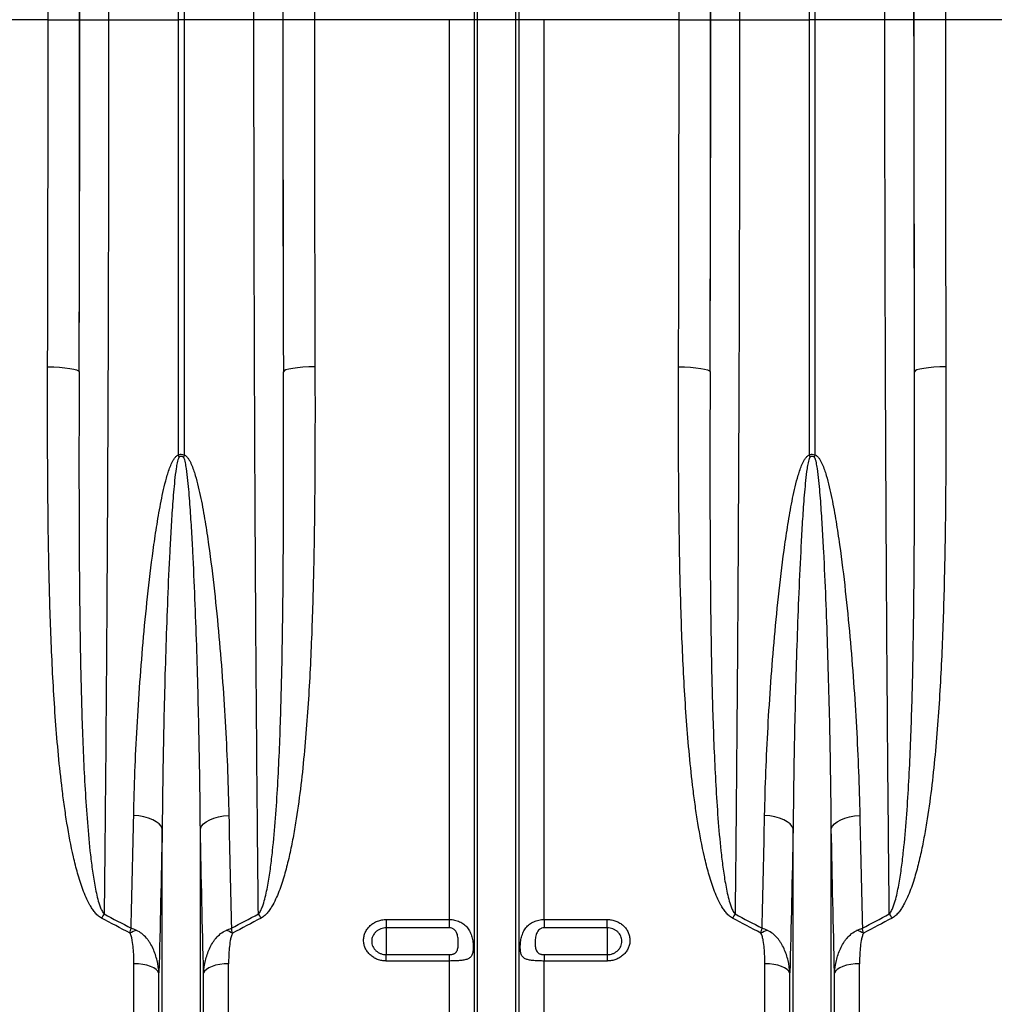
# Model space of a CAD drawing. Units: millimetres. Extents: x -8984 to 8744, y 115 to 6626.
# Drawn here: x -5058 to -4749, y 3521 to 3834 of the extents above; entities that cross this region are included whole.
import ezdxf

# ---------------------------------------------------------------- set-up
doc = ezdxf.new("R2010")
doc.units = ezdxf.units.MM
doc.layers.add('ACO_DRAINAGE', color=7, linetype='CONTINUOUS')

# ---------------------------------------------------------------- blocks, each defined once
blk = doc.blocks.new('ACO_-_32834_-_FRONT')
at = {"layer": 'ACO_DRAINAGE', "linetype": 'Continuous'}
for p, q in [((299.13, 492), (299.13, 727.56)), ((300.87, 727.56), (300.87, 492)), ((499.13, 492), (499.13, 727.56)), ((500.87, 727.56), (500.87, 492)), ((393.95, 492), (393.95, 646.7)), ((406.05, 492), (406.05, 646.7)), ((392.92, 492), (392.92, 572.52)), ((407.08, 492), (407.08, 572.52)), ((257.79, 492), (215.01, 492)), ((257.79, 492), (267.78, 492)), ((267.84, 492), (276.97, 492)), ((276.97, 492), (299.13, 492)), ((299.13, 354.01), (299.13, 492)), ((300.87, 492), (299.13, 492)), ((323.03, 492), (300.87, 492)), ((300.87, 492), (300.87, 354.01)), ((332.16, 492), (323.03, 492)), ((342.21, 492), (332.22, 492)), ((384.99, 492), (342.21, 492)), ((392.92, 492), (384.99, 492)), ((384.99, 206.76), (384.99, 492)), ((393.95, 492), (392.92, 492)), ((392.92, 64.23), (392.92, 492)), ((406.05, 492), (393.95, 492)), ((393.95, 59.58), (393.95, 492)), ((406.05, 59.58), (406.05, 492)), ((407.08, 492), (406.05, 492)), ((407.08, 64.23), (407.08, 492)), ((415.01, 492), (407.08, 492)), ((415.01, 206.76), (415.01, 492)), ((457.79, 492), (415.01, 492)), ((457.79, 492), (467.78, 492)), ((467.84, 492), (476.97, 492)), ((476.97, 492), (499.13, 492)), ((499.13, 354.01), (499.13, 492)), ((500.87, 492), (499.13, 492)), ((523.03, 492), (500.87, 492)), ((500.87, 492), (500.87, 354.01)), ((532.16, 492), (523.03, 492)), ((542.21, 492), (532.22, 492)), ((584.99, 492), (542.21, 492)), ((257.63, 381.95), (259.56, 381.91)), ((259.56, 381.91), (261.42, 381.82)), ((261.42, 381.82), (263.13, 381.67)), ((263.13, 381.67), (264.64, 381.48)), ((264.64, 381.48), (265.89, 381.24)), ((265.89, 381.24), (266.82, 380.98)), ((266.82, 380.98), (267.41, 380.69)), ((333.18, 380.98), (332.59, 380.69)), ((334.11, 381.24), (333.18, 380.98)), ((335.36, 381.48), (334.11, 381.24)), ((336.87, 381.67), (335.36, 381.48)), ((338.58, 381.82), (336.87, 381.67)), ((340.44, 381.91), (338.58, 381.82)), ((342.37, 381.95), (340.44, 381.91)), ((457.63, 381.95), (459.56, 381.91)), ((459.56, 381.91), (461.42, 381.82)), ((461.42, 381.82), (463.13, 381.67)), ((463.13, 381.67), (464.64, 381.48)), ((464.64, 381.48), (465.89, 381.24)), ((465.89, 381.24), (466.82, 380.98)), ((466.82, 380.98), (467.41, 380.69)), ((533.18, 380.98), (532.59, 380.69)), ((534.11, 381.24), (533.18, 380.98)), ((535.36, 381.48), (534.11, 381.24)), ((536.87, 381.67), (535.36, 381.48)), ((538.58, 381.82), (536.87, 381.67)), ((540.44, 381.91), (538.58, 381.82)), ((542.37, 381.95), (540.44, 381.91)), ((267.41, 380.69), (267.63, 380.39)), ((332.59, 380.69), (332.37, 380.39)), ((467.41, 380.69), (467.63, 380.39)), ((532.59, 380.69), (532.37, 380.39)), ((286.58, 239.61), (284.91, 239.77)), ((288.17, 239.32), (286.58, 239.61)), ((289.64, 238.9), (288.17, 239.32)), ((290.95, 238.38), (289.64, 238.9)), ((292.07, 237.75), (290.95, 238.38)), ((292.96, 237.06), (292.07, 237.75)), ((307.04, 237.06), (307.93, 237.75)), ((307.93, 237.75), (309.05, 238.38)), ((309.05, 238.38), (310.36, 238.9)), ((310.36, 238.9), (311.83, 239.32)), ((311.83, 239.32), (313.42, 239.61)), ((313.42, 239.61), (315.09, 239.77)), ((486.58, 239.61), (484.91, 239.77)), ((488.17, 239.32), (486.58, 239.61)), ((489.64, 238.9), (488.17, 239.32)), ((490.95, 238.38), (489.64, 238.9)), ((492.07, 237.75), (490.95, 238.38)), ((492.96, 237.06), (492.07, 237.75)), ((507.04, 237.06), (507.93, 237.75)), ((507.93, 237.75), (509.05, 238.38)), ((509.05, 238.38), (510.36, 238.9)), ((510.36, 238.9), (511.83, 239.32)), ((511.83, 239.32), (513.42, 239.61)), ((513.42, 239.61), (515.09, 239.77)), ((293.59, 236.3), (292.96, 237.06)), ((293.95, 235.51), (293.59, 236.3)), ((293.95, 59.58), (293.95, 235.51)), ((306.05, 235.51), (306.41, 236.3)), ((306.05, 59.58), (306.05, 235.51)), ((306.41, 236.3), (307.04, 237.06)), ((493.59, 236.3), (492.96, 237.06)), ((493.95, 235.51), (493.59, 236.3)), ((493.95, 59.58), (493.95, 235.51)), ((506.05, 235.51), (506.41, 236.3)), ((506.05, 59.58), (506.05, 235.51)), ((506.41, 236.3), (507.04, 237.06)), ((365, 206.76), (384.99, 206.76)), ((365, 206.76), (365, 204.14)), ((384.99, 204.14), (384.99, 206.76)), ((415.01, 206.76), (435, 206.76)), ((415.01, 206.76), (415.01, 204.14)), ((435, 204.14), (435, 206.76)), ((384.99, 204.14), (365, 204.14)), ((365, 204.14), (365, 195.62)), ((435, 204.14), (415.01, 204.14)), ((435, 204.14), (435, 195.62)), ((365, 193.61), (365, 195.62)), ((365, 195.62), (384.99, 195.62)), ((384.99, 193.61), (365, 193.61)), ((384.99, 193.61), (384.99, 195.62)), ((384.99, 68.4), (384.99, 193.61)), ((415.01, 195.62), (415.01, 193.61)), ((415.01, 195.62), (435, 195.62)), ((415.01, 68.4), (415.01, 193.61)), ((435, 193.61), (415.01, 193.61)), ((435, 195.62), (435, 193.61)), ((284.99, 68.4), (284.99, 192.75)), ((286.42, 192.7), (284.99, 192.75)), ((287.81, 192.53), (286.42, 192.7)), ((289.1, 192.27), (287.81, 192.53)), ((290.26, 191.91), (289.1, 192.27)), ((291.26, 191.47), (290.26, 191.91)), ((292.04, 190.96), (291.26, 191.47)), ((292.61, 190.4), (292.04, 190.96)), ((292.92, 189.81), (292.61, 190.4)), ((307.39, 190.4), (307.08, 189.81)), ((307.96, 190.96), (307.39, 190.4)), ((308.74, 191.47), (307.96, 190.96)), ((309.74, 191.91), (308.74, 191.47)), ((310.9, 192.27), (309.74, 191.91)), ((312.19, 192.53), (310.9, 192.27)), ((313.58, 192.7), (312.19, 192.53)), ((315.01, 192.75), (313.58, 192.7)), ((315.01, 68.4), (315.01, 192.75)), ((484.99, 68.4), (484.99, 192.75)), ((486.42, 192.7), (484.99, 192.75)), ((487.81, 192.53), (486.42, 192.7)), ((489.1, 192.27), (487.81, 192.53)), ((490.26, 191.91), (489.1, 192.27)), ((491.26, 191.47), (490.26, 191.91)), ((492.04, 190.96), (491.26, 191.47)), ((492.61, 190.4), (492.04, 190.96)), ((492.92, 189.81), (492.61, 190.4)), ((507.39, 190.4), (507.08, 189.81)), ((507.96, 190.96), (507.39, 190.4)), ((508.74, 191.47), (507.96, 190.96)), ((509.74, 191.91), (508.74, 191.47)), ((510.9, 192.27), (509.74, 191.91)), ((512.19, 192.53), (510.9, 192.27)), ((513.58, 192.7), (512.19, 192.53)), ((515.01, 192.75), (513.58, 192.7)), ((515.01, 68.4), (515.01, 192.75)), ((292.92, 64.23), (292.92, 189.81)), ((307.08, 64.23), (307.08, 189.81)), ((492.92, 64.23), (492.92, 189.81)), ((507.08, 64.23), (507.08, 189.81))]:
    blk.add_line(p, q, dxfattribs=at)
for centre, radius, start, end in [((241.52, 335.83), 60.41, 16.8455, 17.5232), ((358.48, 335.83), 60.41, 162.4768, 163.1545), ((441.52, 335.83), 60.41, 16.8455, 17.5232), ((558.48, 335.83), 60.41, 162.4768, 163.1545), ((305.03, 187.68), 36.09, 144.7345, 147.2073), ((294.97, 187.68), 36.09, 32.7927, 35.2655), ((505.03, 187.68), 36.09, 144.7345, 147.2073), ((494.97, 187.68), 36.09, 32.7927, 35.2655), ((292.12, 185.86), 18.58, 109.8406, 116.7947), ((307.88, 185.86), 18.58, 63.2053, 70.1594), ((492.12, 185.86), 18.58, 109.8406, 116.7947), ((507.88, 185.86), 18.58, 63.2053, 70.1594)]:
    blk.add_arc(centre, radius, start, end, dxfattribs=at)
for centre, major_axis, ratio, start_param, end_param in [((263.46, 492), (0, 248), 0.017455, 4.712389, 5.830394), ((263.47, 492), (0, 250.64), 0.017455, 4.712389, 5.824235), ((336.53, 492), (0, 250.64), 0.017455, 0.45895, 1.570796), ((336.54, 492), (0, 248), 0.017455, 0.452791, 1.570796), ((463.46, 492), (0, 248), 0.017455, 4.712389, 5.830394), ((463.47, 492), (0, 250.64), 0.017455, 4.712389, 5.824235), ((536.53, 492), (0, 250.64), 0.017455, 0.45895, 1.570796), ((536.54, 492), (0, 248), 0.017455, 0.452791, 1.570796), ((253.46, 492), (0, 238), 0.018188, 4.712389, 5.830394), ((346.54, 492), (0, 238), 0.018188, 0.452791, 1.570796), ((453.46, 492), (0, 238), 0.018188, 4.712389, 5.830394), ((546.54, 492), (0, 238), 0.018188, 0.452791, 1.570796), ((245.29, 492), (0, 706), 0.017702, 4.555866, 4.712389), ((258.77, 492), (0, 519.77), 0.017455, 4.495968, 4.712389), ((255.29, 492), (0, 716), 0.017455, 4.555866, 4.712389), ((341.23, 492), (0, 519.77), 0.017455, 1.570796, 1.787217), ((344.71, 492), (0, 716), 0.017455, 1.570796, 1.727319), ((354.71, 492), (0, 706), 0.017702, 1.570796, 1.727319), ((445.29, 492), (0, 706), 0.017702, 4.555866, 4.712389), ((458.77, 492), (0, 519.77), 0.017455, 4.495968, 4.712389), ((455.29, 492), (0, 716), 0.017455, 4.555866, 4.712389), ((541.23, 492), (0, 519.77), 0.017455, 1.570796, 1.787217), ((544.71, 492), (0, 716), 0.017455, 1.570796, 1.727319), ((554.71, 492), (0, 706), 0.017702, 1.570796, 1.727319)]:
    blk.add_ellipse(centre, major_axis=major_axis, ratio=ratio, start_param=start_param, end_param=end_param, dxfattribs=at)
for points, knots in [([(274.53, 725.63), (274.62, 722.93), (274.71, 720.05), (274.85, 715.45), (274.89, 713.87), (274.98, 710.63), (275.02, 708.97), (275.23, 700.47), (275.39, 693.03), (275.61, 680.9), (275.68, 676.69), (275.79, 670.15), (275.82, 667.92), (275.87, 664.52), (275.89, 663.38), (275.92, 661.08), (275.94, 659.93), (276.09, 649.45), (276.2, 639.69), (276.42, 619.27), (276.51, 608.62), (276.61, 596.12), (276.62, 594.72), (276.64, 591.93), (276.65, 590.52), (276.67, 586.31), (276.69, 583.49), (276.74, 574.98), (276.77, 569.26), (276.86, 551.96), (276.9, 540.22), (276.93, 525.3), (276.94, 522.3), (276.95, 516.28), (276.96, 513.26), (276.97, 504.16), (276.97, 498.08), (276.97, 492)], [0, 0, 0, 0, 0.0625, 0.0625, 0.09375, 0.09375, 0.125, 0.125, 0.25, 0.25, 0.3125, 0.3125, 0.34375, 0.34375, 0.359375, 0.359375, 0.375, 0.375, 0.5, 0.5, 0.625, 0.625, 0.640625, 0.640625, 0.65625, 0.65625, 0.6875, 0.6875, 0.75, 0.75, 0.875, 0.875, 0.90625, 0.90625, 0.9375, 0.9375, 1, 1, 1, 1]), ([(323.03, 492), (323.03, 498.08), (323.03, 504.16), (323.04, 513.25), (323.05, 516.28), (323.06, 522.31), (323.07, 525.31), (323.1, 540.25), (323.14, 552), (323.23, 569.35), (323.26, 575.09), (323.31, 583.62), (323.33, 586.45), (323.36, 590.68), (323.37, 592.08), (323.39, 594.88), (323.4, 596.27), (323.49, 608.73), (323.58, 619.36), (323.8, 639.78), (323.91, 649.55), (324.06, 660.05), (324.08, 661.21), (324.11, 663.51), (324.13, 664.65), (324.18, 668.03), (324.21, 670.25), (324.32, 676.77), (324.39, 680.96), (324.61, 693.06), (324.77, 700.49), (324.98, 708.98), (325.02, 710.64), (325.11, 713.87), (325.15, 715.45), (325.29, 720.05), (325.38, 722.93), (325.47, 725.63)], [0, 0, 0, 0, 0.0625, 0.0625, 0.09375, 0.09375, 0.125, 0.125, 0.25, 0.25, 0.3125, 0.3125, 0.34375, 0.34375, 0.359375, 0.359375, 0.375, 0.375, 0.5, 0.5, 0.625, 0.625, 0.640625, 0.640625, 0.65625, 0.65625, 0.6875, 0.6875, 0.75, 0.75, 0.875, 0.875, 0.90625, 0.90625, 0.9375, 0.9375, 1, 1, 1, 1]), ([(474.53, 725.63), (474.62, 722.93), (474.71, 720.05), (474.85, 715.45), (474.89, 713.87), (474.98, 710.63), (475.02, 708.97), (475.23, 700.47), (475.39, 693.03), (475.61, 680.9), (475.68, 676.69), (475.79, 670.15), (475.82, 667.92), (475.87, 664.52), (475.89, 663.38), (475.92, 661.08), (475.94, 659.93), (476.09, 649.45), (476.2, 639.69), (476.42, 619.27), (476.51, 608.62), (476.61, 596.12), (476.62, 594.72), (476.64, 591.93), (476.65, 590.52), (476.67, 586.31), (476.69, 583.49), (476.74, 574.98), (476.77, 569.26), (476.86, 551.96), (476.9, 540.22), (476.93, 525.3), (476.94, 522.3), (476.95, 516.28), (476.96, 513.26), (476.97, 504.16), (476.97, 498.08), (476.97, 492)], [0, 0, 0, 0, 0.0625, 0.0625, 0.09375, 0.09375, 0.125, 0.125, 0.25, 0.25, 0.3125, 0.3125, 0.34375, 0.34375, 0.359375, 0.359375, 0.375, 0.375, 0.5, 0.5, 0.625, 0.625, 0.640625, 0.640625, 0.65625, 0.65625, 0.6875, 0.6875, 0.75, 0.75, 0.875, 0.875, 0.90625, 0.90625, 0.9375, 0.9375, 1, 1, 1, 1]), ([(523.03, 492), (523.03, 498.08), (523.03, 504.16), (523.04, 513.25), (523.05, 516.28), (523.06, 522.31), (523.07, 525.31), (523.1, 540.25), (523.14, 552), (523.23, 569.35), (523.26, 575.09), (523.31, 583.62), (523.33, 586.45), (523.36, 590.68), (523.37, 592.08), (523.39, 594.88), (523.4, 596.27), (523.49, 608.73), (523.58, 619.36), (523.8, 639.78), (523.91, 649.55), (524.06, 660.05), (524.08, 661.21), (524.11, 663.51), (524.13, 664.65), (524.18, 668.03), (524.21, 670.25), (524.32, 676.77), (524.39, 680.96), (524.61, 693.06), (524.77, 700.49), (524.98, 708.98), (525.02, 710.64), (525.11, 713.87), (525.15, 715.45), (525.29, 720.05), (525.38, 722.93), (525.47, 725.63)], [0, 0, 0, 0, 0.0625, 0.0625, 0.09375, 0.09375, 0.125, 0.125, 0.25, 0.25, 0.3125, 0.3125, 0.34375, 0.34375, 0.359375, 0.359375, 0.375, 0.375, 0.5, 0.5, 0.625, 0.625, 0.640625, 0.640625, 0.65625, 0.65625, 0.6875, 0.6875, 0.75, 0.75, 0.875, 0.875, 0.90625, 0.90625, 0.9375, 0.9375, 1, 1, 1, 1]), ([(276.97, 492), (276.97, 485.74), (276.97, 479.48), (276.96, 466.96), (276.95, 460.71), (276.93, 442.01), (276.91, 429.59), (276.86, 411.04), (276.85, 404.87), (276.82, 395.63), (276.81, 392.55), (276.79, 386.41), (276.78, 383.35), (276.72, 368.1), (276.67, 356.04), (276.55, 332.23), (276.48, 320.47), (276.34, 297.24), (276.26, 285.77), (276.08, 263.13), (275.99, 251.95), (275.86, 238.17), (275.83, 235.43), (275.78, 229.97), (275.76, 227.25), (275.67, 219.15), (275.62, 213.8), (275.56, 208.51)], [0, 0, 0, 0, 0.0625, 0.0625, 0.125, 0.125, 0.25, 0.25, 0.3125, 0.3125, 0.34375, 0.34375, 0.375, 0.375, 0.5, 0.5, 0.625, 0.625, 0.75, 0.75, 0.875, 0.875, 0.90625, 0.90625, 0.9375, 0.9375, 1, 1, 1, 1]), ([(324.44, 208.51), (324.38, 213.8), (324.33, 219.15), (324.22, 229.96), (324.16, 235.42), (324.01, 251.92), (323.92, 263.12), (323.79, 280.21), (323.74, 285.96), (323.68, 294.65), (323.66, 297.56), (323.62, 303.39), (323.61, 306.31), (323.51, 320.96), (323.45, 332.77), (323.33, 356.59), (323.28, 368.59), (323.19, 392.8), (323.15, 405), (323.09, 429.59), (323.07, 441.98), (323.04, 466.96), (323.03, 479.48), (323.03, 492)], [0, 0, 0, 0, 0.0625, 0.0625, 0.125, 0.125, 0.25, 0.25, 0.3125, 0.3125, 0.34375, 0.34375, 0.375, 0.375, 0.5, 0.5, 0.625, 0.625, 0.75, 0.75, 0.875, 0.875, 1, 1, 1, 1]), ([(476.97, 492), (476.97, 485.74), (476.97, 479.48), (476.96, 466.96), (476.95, 460.71), (476.93, 442.01), (476.91, 429.59), (476.86, 411.04), (476.85, 404.87), (476.82, 395.63), (476.81, 392.55), (476.79, 386.41), (476.78, 383.35), (476.72, 368.1), (476.67, 356.04), (476.55, 332.23), (476.48, 320.47), (476.34, 297.24), (476.26, 285.77), (476.08, 263.13), (475.99, 251.95), (475.86, 238.17), (475.83, 235.43), (475.78, 229.97), (475.76, 227.25), (475.67, 219.15), (475.62, 213.8), (475.56, 208.51)], [0, 0, 0, 0, 0.0625, 0.0625, 0.125, 0.125, 0.25, 0.25, 0.3125, 0.3125, 0.34375, 0.34375, 0.375, 0.375, 0.5, 0.5, 0.625, 0.625, 0.75, 0.75, 0.875, 0.875, 0.90625, 0.90625, 0.9375, 0.9375, 1, 1, 1, 1]), ([(524.44, 208.51), (524.38, 213.8), (524.33, 219.15), (524.22, 229.96), (524.16, 235.42), (524.01, 251.92), (523.92, 263.12), (523.79, 280.21), (523.74, 285.96), (523.68, 294.65), (523.66, 297.56), (523.62, 303.39), (523.61, 306.31), (523.51, 320.96), (523.45, 332.77), (523.33, 356.59), (523.28, 368.59), (523.19, 392.8), (523.15, 405), (523.09, 429.59), (523.07, 441.98), (523.04, 466.96), (523.03, 479.48), (523.03, 492)], [0, 0, 0, 0, 0.0625, 0.0625, 0.125, 0.125, 0.25, 0.25, 0.3125, 0.3125, 0.34375, 0.34375, 0.375, 0.375, 0.5, 0.5, 0.625, 0.625, 0.75, 0.75, 0.875, 0.875, 1, 1, 1, 1]), ([(274.69, 207.22), (274.26, 207.45), (273.88, 207.74), (273.19, 208.36), (272.87, 208.71), (272.28, 209.43), (272.01, 209.8), (271.5, 210.56), (271.27, 210.95), (270.59, 212.14), (270.2, 212.95), (269.46, 214.61), (269.12, 215.46), (268.18, 217.99), (267.64, 219.71), (266.66, 223.16), (266.22, 224.9), (265.02, 230.15), (264.36, 233.69), (263.48, 239.04), (263.21, 240.84), (262.71, 244.43), (262.47, 246.23), (261.81, 251.63), (261.42, 255.25), (260.73, 262.5), (260.43, 266.13), (259.63, 277.07), (259.22, 284.4), (258.57, 299.14), (258.34, 306.55), (257.97, 321.44), (257.85, 328.93), (257.73, 340.21), (257.69, 343.98), (257.65, 351.53), (257.63, 355.32), (257.6, 366.7), (257.61, 374.31), (257.63, 381.95)], [0, 0, 0, 0, 0.007813, 0.007813, 0.015625, 0.015625, 0.023438, 0.023438, 0.03125, 0.03125, 0.046875, 0.046875, 0.0625, 0.0625, 0.09375, 0.09375, 0.125, 0.125, 0.1875, 0.1875, 0.21875, 0.21875, 0.25, 0.25, 0.3125, 0.3125, 0.375, 0.375, 0.5, 0.5, 0.625, 0.625, 0.75, 0.75, 0.8125, 0.8125, 0.875, 0.875, 1, 1, 1, 1]), ([(342.37, 381.95), (342.39, 374.31), (342.4, 366.71), (342.37, 355.33), (342.35, 351.54), (342.31, 343.98), (342.27, 340.2), (342.15, 328.91), (342.03, 321.42), (341.66, 306.53), (341.43, 299.12), (340.78, 284.39), (340.37, 277.07), (339.57, 266.16), (339.27, 262.53), (338.58, 255.3), (338.2, 251.69), (337.32, 244.51), (336.82, 240.93), (335.95, 235.59), (335.64, 233.81), (334.96, 230.26), (334.6, 228.49), (333.79, 224.96), (333.35, 223.2), (332.37, 219.72), (331.82, 217.99), (330.88, 215.46), (330.55, 214.62), (329.81, 212.97), (329.42, 212.16), (328.75, 210.97), (328.51, 210.58), (328, 209.82), (327.73, 209.44), (327.14, 208.72), (326.83, 208.37), (326.13, 207.74), (325.74, 207.45), (325.31, 207.22)], [0, 0, 0, 0, 0.125, 0.125, 0.1875, 0.1875, 0.25, 0.25, 0.375, 0.375, 0.5, 0.5, 0.625, 0.625, 0.6875, 0.6875, 0.75, 0.75, 0.8125, 0.8125, 0.84375, 0.84375, 0.875, 0.875, 0.90625, 0.90625, 0.9375, 0.9375, 0.953125, 0.953125, 0.96875, 0.96875, 0.976562, 0.976562, 0.984375, 0.984375, 0.992188, 0.992188, 1, 1, 1, 1]), ([(474.69, 207.22), (474.26, 207.45), (473.88, 207.74), (473.19, 208.36), (472.87, 208.71), (472.28, 209.43), (472.01, 209.8), (471.5, 210.56), (471.27, 210.95), (470.59, 212.14), (470.2, 212.95), (469.46, 214.61), (469.12, 215.46), (468.18, 217.99), (467.64, 219.71), (466.66, 223.16), (466.22, 224.9), (465.02, 230.15), (464.36, 233.69), (463.48, 239.04), (463.21, 240.84), (462.71, 244.43), (462.47, 246.23), (461.81, 251.63), (461.42, 255.25), (460.73, 262.5), (460.43, 266.13), (459.63, 277.07), (459.22, 284.4), (458.57, 299.14), (458.34, 306.55), (457.97, 321.44), (457.85, 328.93), (457.73, 340.21), (457.69, 343.98), (457.65, 351.53), (457.63, 355.32), (457.6, 366.7), (457.61, 374.31), (457.63, 381.95)], [0, 0, 0, 0, 0.007813, 0.007813, 0.015625, 0.015625, 0.023438, 0.023438, 0.03125, 0.03125, 0.046875, 0.046875, 0.0625, 0.0625, 0.09375, 0.09375, 0.125, 0.125, 0.1875, 0.1875, 0.21875, 0.21875, 0.25, 0.25, 0.3125, 0.3125, 0.375, 0.375, 0.5, 0.5, 0.625, 0.625, 0.75, 0.75, 0.8125, 0.8125, 0.875, 0.875, 1, 1, 1, 1]), ([(542.37, 381.95), (542.39, 374.31), (542.4, 366.71), (542.37, 355.33), (542.35, 351.54), (542.31, 343.98), (542.27, 340.2), (542.15, 328.91), (542.03, 321.42), (541.66, 306.53), (541.43, 299.12), (540.78, 284.39), (540.37, 277.07), (539.57, 266.16), (539.27, 262.53), (538.58, 255.3), (538.2, 251.69), (537.32, 244.51), (536.82, 240.93), (535.95, 235.59), (535.64, 233.81), (534.96, 230.26), (534.6, 228.49), (533.79, 224.96), (533.35, 223.2), (532.37, 219.72), (531.82, 217.99), (530.88, 215.46), (530.55, 214.62), (529.81, 212.97), (529.42, 212.16), (528.75, 210.97), (528.51, 210.58), (528, 209.82), (527.73, 209.44), (527.14, 208.72), (526.83, 208.37), (526.13, 207.74), (525.74, 207.45), (525.31, 207.22)], [0, 0, 0, 0, 0.125, 0.125, 0.1875, 0.1875, 0.25, 0.25, 0.375, 0.375, 0.5, 0.5, 0.625, 0.625, 0.6875, 0.6875, 0.75, 0.75, 0.8125, 0.8125, 0.84375, 0.84375, 0.875, 0.875, 0.90625, 0.90625, 0.9375, 0.9375, 0.953125, 0.953125, 0.96875, 0.96875, 0.976562, 0.976562, 0.984375, 0.984375, 0.992187, 0.992187, 1, 1, 1, 1]), ([(267.63, 380.39), (267.61, 372.86), (267.59, 365.36), (267.57, 354.15), (267.57, 350.43), (267.58, 343), (267.58, 339.3), (267.61, 328.23), (267.65, 320.89), (267.77, 306.32), (267.86, 299.08), (268.12, 284.7), (268.29, 277.55), (268.75, 263.36), (269.04, 256.31), (269.63, 245.82), (269.86, 242.33), (270.39, 235.38), (270.69, 231.93), (271.25, 226.79), (271.45, 225.08), (271.91, 221.67), (272.16, 219.97), (272.61, 217.44), (272.77, 216.6), (273.12, 214.92), (273.31, 214.08), (273.75, 212.42), (273.99, 211.6), (274.45, 210.39), (274.62, 209.99), (274.92, 209.41), (275.03, 209.22), (275.27, 208.85), (275.4, 208.68), (275.56, 208.51)], [0, 0, 0, 0, 0.125, 0.125, 0.1875, 0.1875, 0.25, 0.25, 0.375, 0.375, 0.5, 0.5, 0.625, 0.625, 0.75, 0.75, 0.8125, 0.8125, 0.875, 0.875, 0.90625, 0.90625, 0.9375, 0.9375, 0.953125, 0.953125, 0.96875, 0.96875, 0.984375, 0.984375, 0.992187, 0.992187, 0.996094, 0.996094, 1, 1, 1, 1]), ([(324.44, 208.51), (324.6, 208.67), (324.73, 208.85), (324.98, 209.22), (325.08, 209.41), (325.38, 209.99), (325.55, 210.39), (326.01, 211.61), (326.25, 212.43), (326.69, 214.09), (326.88, 214.92), (327.23, 216.6), (327.39, 217.44), (327.84, 219.97), (328.09, 221.67), (328.55, 225.09), (328.75, 226.8), (329.31, 231.96), (329.62, 235.41), (330.14, 242.34), (330.37, 245.82), (330.96, 256.3), (331.25, 263.34), (331.71, 277.51), (331.88, 284.65), (332.13, 299.03), (332.22, 306.27), (332.35, 320.86), (332.39, 328.2), (332.42, 339.29), (332.42, 343), (332.43, 350.43), (332.43, 354.16), (332.41, 365.36), (332.39, 372.86), (332.37, 380.39)], [0, 0, 0, 0, 0.003906, 0.003906, 0.007813, 0.007813, 0.015625, 0.015625, 0.03125, 0.03125, 0.046875, 0.046875, 0.0625, 0.0625, 0.09375, 0.09375, 0.125, 0.125, 0.1875, 0.1875, 0.25, 0.25, 0.375, 0.375, 0.5, 0.5, 0.625, 0.625, 0.75, 0.75, 0.8125, 0.8125, 0.875, 0.875, 1, 1, 1, 1]), ([(467.63, 380.39), (467.61, 372.86), (467.59, 365.36), (467.57, 354.15), (467.57, 350.43), (467.58, 343), (467.58, 339.3), (467.61, 328.23), (467.65, 320.89), (467.77, 306.32), (467.86, 299.08), (468.12, 284.7), (468.29, 277.55), (468.75, 263.36), (469.04, 256.31), (469.63, 245.82), (469.86, 242.33), (470.39, 235.38), (470.69, 231.93), (471.25, 226.79), (471.45, 225.08), (471.91, 221.67), (472.16, 219.97), (472.61, 217.44), (472.77, 216.6), (473.12, 214.92), (473.31, 214.08), (473.75, 212.42), (473.99, 211.6), (474.45, 210.39), (474.62, 209.99), (474.92, 209.41), (475.03, 209.22), (475.27, 208.85), (475.4, 208.68), (475.56, 208.51)], [0, 0, 0, 0, 0.125, 0.125, 0.1875, 0.1875, 0.25, 0.25, 0.375, 0.375, 0.5, 0.5, 0.625, 0.625, 0.75, 0.75, 0.8125, 0.8125, 0.875, 0.875, 0.90625, 0.90625, 0.9375, 0.9375, 0.953125, 0.953125, 0.96875, 0.96875, 0.984375, 0.984375, 0.992188, 0.992188, 0.996094, 0.996094, 1, 1, 1, 1]), ([(524.44, 208.51), (524.6, 208.67), (524.73, 208.85), (524.98, 209.22), (525.08, 209.41), (525.38, 209.99), (525.55, 210.39), (526.01, 211.61), (526.25, 212.43), (526.69, 214.09), (526.88, 214.92), (527.23, 216.6), (527.39, 217.44), (527.84, 219.97), (528.09, 221.67), (528.55, 225.09), (528.75, 226.8), (529.31, 231.96), (529.62, 235.41), (530.14, 242.34), (530.37, 245.82), (530.96, 256.3), (531.25, 263.34), (531.71, 277.51), (531.88, 284.65), (532.13, 299.03), (532.22, 306.27), (532.35, 320.86), (532.39, 328.2), (532.42, 339.29), (532.42, 343), (532.43, 350.43), (532.43, 354.16), (532.41, 365.36), (532.39, 372.86), (532.37, 380.39)], [0, 0, 0, 0, 0.003906, 0.003906, 0.007813, 0.007813, 0.015625, 0.015625, 0.03125, 0.03125, 0.046875, 0.046875, 0.0625, 0.0625, 0.09375, 0.09375, 0.125, 0.125, 0.1875, 0.1875, 0.25, 0.25, 0.375, 0.375, 0.5, 0.5, 0.625, 0.625, 0.75, 0.75, 0.8125, 0.8125, 0.875, 0.875, 1, 1, 1, 1]), ([(284.91, 239.77), (285.1, 248.96), (285.46, 258.28), (286.25, 272.44), (286.55, 277.19), (287.24, 286.74), (287.63, 291.55), (288.49, 301.2), (288.97, 306.05), (290.05, 315.79), (290.65, 320.68), (291.68, 328.04), (292.05, 330.49), (292.86, 335.39), (293.3, 337.85), (294.05, 341.51), (294.31, 342.73), (294.9, 345.17), (295.21, 346.38), (295.75, 348.18), (295.94, 348.78), (296.35, 349.96), (296.58, 350.55), (296.96, 351.41), (297.1, 351.69), (297.39, 352.25), (297.55, 352.52), (297.9, 353.04), (298.09, 353.29), (298.43, 353.62), (298.55, 353.72), (298.82, 353.9), (298.97, 353.97), (299.13, 354.01)], [0, 0, 0, 0, 0.25, 0.25, 0.375, 0.375, 0.5, 0.5, 0.625, 0.625, 0.75, 0.75, 0.8125, 0.8125, 0.875, 0.875, 0.90625, 0.90625, 0.9375, 0.9375, 0.953125, 0.953125, 0.96875, 0.96875, 0.976563, 0.976563, 0.984375, 0.984375, 0.992188, 0.992188, 0.996094, 0.996094, 1, 1, 1, 1]), ([(299.34, 353.33), (299.27, 353.28), (299.23, 353.22), (299.15, 353.08), (299.11, 353.01), (299.02, 352.79), (298.97, 352.64), (298.83, 352.19), (298.76, 351.88), (298.56, 350.96), (298.46, 350.33), (298.18, 348.46), (298.03, 347.21), (297.77, 344.7), (297.66, 343.44), (297.44, 340.93), (297.34, 339.68), (297.07, 335.91), (296.9, 333.41), (296.6, 328.4), (296.47, 325.9), (296.08, 318.4), (295.86, 313.42), (295.46, 303.5), (295.28, 298.55), (294.8, 283.77), (294.55, 274), (294.16, 254.61), (294.02, 245.02), (293.95, 235.51)], [0, 0, 0, 0, 0.001953, 0.001953, 0.003906, 0.003906, 0.007812, 0.007812, 0.015625, 0.015625, 0.03125, 0.03125, 0.0625, 0.0625, 0.09375, 0.09375, 0.125, 0.125, 0.1875, 0.1875, 0.25, 0.25, 0.375, 0.375, 0.5, 0.5, 0.75, 0.75, 1, 1, 1, 1]), ([(299.13, 354.01), (299.26, 354.09), (299.4, 354.15), (299.69, 354.24), (299.85, 354.26), (300.31, 354.26), (300.61, 354.16), (300.87, 354.01)], [0, 0, 0, 0, 0.25, 0.25, 0.5, 0.5, 1, 1, 1, 1]), ([(300.66, 353.33), (300.57, 353.4), (300.46, 353.46), (300.24, 353.55), (300.12, 353.58), (299.88, 353.58), (299.76, 353.55), (299.54, 353.47), (299.43, 353.4), (299.34, 353.33)], [0, 0, 0, 0, 0.25, 0.25, 0.5, 0.5, 0.75, 0.75, 1, 1, 1, 1]), ([(306.05, 235.51), (305.98, 245.02), (305.84, 254.62), (305.55, 269.16), (305.44, 274.03), (305.18, 283.8), (305.04, 288.71), (304.72, 298.56), (304.54, 303.5), (304.14, 313.41), (303.92, 318.39), (303.53, 325.88), (303.4, 328.38), (303.1, 333.39), (302.93, 335.9), (302.66, 339.67), (302.56, 340.92), (302.34, 343.43), (302.23, 344.69), (301.97, 347.2), (301.82, 348.45), (301.54, 350.33), (301.44, 350.95), (301.24, 351.88), (301.17, 352.19), (301.03, 352.64), (300.98, 352.79), (300.89, 353.01), (300.85, 353.08), (300.77, 353.22), (300.73, 353.28), (300.66, 353.33)], [0, 0, 0, 0, 0.25, 0.25, 0.375, 0.375, 0.5, 0.5, 0.625, 0.625, 0.75, 0.75, 0.8125, 0.8125, 0.875, 0.875, 0.90625, 0.90625, 0.9375, 0.9375, 0.96875, 0.96875, 0.984375, 0.984375, 0.992188, 0.992188, 0.996094, 0.996094, 0.998047, 0.998047, 1, 1, 1, 1]), ([(300.87, 354.01), (301.03, 353.97), (301.18, 353.9), (301.45, 353.72), (301.58, 353.62), (301.92, 353.28), (302.12, 353.02), (302.47, 352.5), (302.63, 352.22), (302.92, 351.66), (303.05, 351.38), (303.43, 350.52), (303.66, 349.93), (304.07, 348.74), (304.26, 348.14), (304.8, 346.34), (305.11, 345.12), (305.69, 342.69), (305.96, 341.47), (306.71, 337.8), (307.15, 335.35), (307.96, 330.44), (308.33, 327.98), (309.36, 320.64), (309.96, 315.75), (311.03, 306.03), (311.51, 301.19), (312.37, 291.55), (312.76, 286.75), (313.45, 277.21), (313.75, 272.45), (314.54, 258.28), (314.9, 248.97), (315.09, 239.77)], [0, 0, 0, 0, 0.003906, 0.003906, 0.007813, 0.007813, 0.015625, 0.015625, 0.023438, 0.023438, 0.03125, 0.03125, 0.046875, 0.046875, 0.0625, 0.0625, 0.09375, 0.09375, 0.125, 0.125, 0.1875, 0.1875, 0.25, 0.25, 0.375, 0.375, 0.5, 0.5, 0.625, 0.625, 0.75, 0.75, 1, 1, 1, 1]), ([(484.91, 239.77), (485.1, 248.96), (485.46, 258.28), (486.25, 272.44), (486.55, 277.19), (487.24, 286.74), (487.63, 291.55), (488.49, 301.2), (488.97, 306.05), (490.05, 315.79), (490.65, 320.68), (491.68, 328.04), (492.05, 330.49), (492.86, 335.39), (493.3, 337.85), (494.05, 341.51), (494.31, 342.73), (494.9, 345.17), (495.21, 346.38), (495.75, 348.18), (495.94, 348.78), (496.35, 349.96), (496.58, 350.55), (496.96, 351.41), (497.1, 351.69), (497.39, 352.25), (497.55, 352.52), (497.9, 353.04), (498.09, 353.29), (498.43, 353.62), (498.55, 353.72), (498.82, 353.9), (498.97, 353.97), (499.13, 354.01)], [0, 0, 0, 0, 0.25, 0.25, 0.375, 0.375, 0.5, 0.5, 0.625, 0.625, 0.75, 0.75, 0.8125, 0.8125, 0.875, 0.875, 0.90625, 0.90625, 0.9375, 0.9375, 0.953125, 0.953125, 0.96875, 0.96875, 0.976563, 0.976563, 0.984375, 0.984375, 0.992188, 0.992188, 0.996094, 0.996094, 1, 1, 1, 1]), ([(499.34, 353.33), (499.27, 353.28), (499.23, 353.22), (499.15, 353.08), (499.11, 353.01), (499.02, 352.79), (498.97, 352.64), (498.83, 352.19), (498.76, 351.88), (498.56, 350.96), (498.46, 350.33), (498.18, 348.46), (498.03, 347.21), (497.77, 344.7), (497.66, 343.44), (497.44, 340.93), (497.34, 339.68), (497.07, 335.91), (496.9, 333.41), (496.6, 328.4), (496.47, 325.9), (496.08, 318.4), (495.86, 313.42), (495.46, 303.5), (495.28, 298.55), (494.8, 283.77), (494.55, 274), (494.16, 254.61), (494.02, 245.02), (493.95, 235.51)], [0, 0, 0, 0, 0.001953, 0.001953, 0.003906, 0.003906, 0.007813, 0.007813, 0.015625, 0.015625, 0.03125, 0.03125, 0.0625, 0.0625, 0.09375, 0.09375, 0.125, 0.125, 0.1875, 0.1875, 0.25, 0.25, 0.375, 0.375, 0.5, 0.5, 0.75, 0.75, 1, 1, 1, 1]), ([(499.13, 354.01), (499.26, 354.09), (499.4, 354.15), (499.69, 354.24), (499.85, 354.26), (500.31, 354.26), (500.61, 354.16), (500.87, 354.01)], [0, 0, 0, 0, 0.25, 0.25, 0.5, 0.5, 1, 1, 1, 1]), ([(500.66, 353.33), (500.57, 353.4), (500.46, 353.46), (500.24, 353.55), (500.12, 353.58), (499.88, 353.58), (499.76, 353.55), (499.54, 353.47), (499.43, 353.4), (499.34, 353.33)], [0, 0, 0, 0, 0.25, 0.25, 0.5, 0.5, 0.75, 0.75, 1, 1, 1, 1]), ([(506.05, 235.51), (505.98, 245.02), (505.84, 254.62), (505.55, 269.16), (505.44, 274.03), (505.18, 283.8), (505.04, 288.71), (504.72, 298.56), (504.54, 303.5), (504.14, 313.41), (503.92, 318.39), (503.53, 325.88), (503.4, 328.38), (503.1, 333.39), (502.93, 335.9), (502.66, 339.67), (502.56, 340.92), (502.34, 343.43), (502.23, 344.69), (501.97, 347.2), (501.82, 348.45), (501.54, 350.33), (501.44, 350.95), (501.24, 351.88), (501.17, 352.19), (501.03, 352.64), (500.98, 352.79), (500.89, 353.01), (500.85, 353.08), (500.77, 353.22), (500.73, 353.28), (500.66, 353.33)], [0, 0, 0, 0, 0.25, 0.25, 0.375, 0.375, 0.5, 0.5, 0.625, 0.625, 0.75, 0.75, 0.8125, 0.8125, 0.875, 0.875, 0.90625, 0.90625, 0.9375, 0.9375, 0.96875, 0.96875, 0.984375, 0.984375, 0.992187, 0.992187, 0.996094, 0.996094, 0.998047, 0.998047, 1, 1, 1, 1]), ([(500.87, 354.01), (501.03, 353.97), (501.18, 353.9), (501.45, 353.72), (501.58, 353.62), (501.92, 353.28), (502.12, 353.02), (502.47, 352.5), (502.63, 352.22), (502.92, 351.66), (503.05, 351.38), (503.43, 350.52), (503.66, 349.93), (504.07, 348.74), (504.26, 348.14), (504.8, 346.34), (505.11, 345.12), (505.69, 342.69), (505.96, 341.47), (506.71, 337.8), (507.15, 335.35), (507.96, 330.44), (508.33, 327.98), (509.36, 320.64), (509.96, 315.75), (511.03, 306.03), (511.51, 301.19), (512.37, 291.55), (512.76, 286.75), (513.45, 277.21), (513.75, 272.45), (514.54, 258.28), (514.9, 248.97), (515.09, 239.77)], [0, 0, 0, 0, 0.003906, 0.003906, 0.007812, 0.007812, 0.015625, 0.015625, 0.023437, 0.023437, 0.03125, 0.03125, 0.046875, 0.046875, 0.0625, 0.0625, 0.09375, 0.09375, 0.125, 0.125, 0.1875, 0.1875, 0.25, 0.25, 0.375, 0.375, 0.5, 0.5, 0.625, 0.625, 0.75, 0.75, 1, 1, 1, 1]), ([(365, 193.61), (364.52, 193.61), (364.05, 193.65), (363.12, 193.82), (362.67, 193.94), (362.02, 194.19), (361.8, 194.28), (361.38, 194.49), (361.18, 194.6), (360.6, 194.95), (360.23, 195.22), (359.56, 195.84), (359.26, 196.17), (358.87, 196.7), (358.75, 196.88), (358.53, 197.26), (358.43, 197.46), (358.15, 198.06), (358.02, 198.47), (357.84, 199.31), (357.79, 199.74), (357.79, 200.6), (357.83, 201.03), (357.97, 201.66), (358.03, 201.87), (358.17, 202.29), (358.33, 202.69), (358.53, 203.08), (358.75, 203.46), (358.87, 203.65), (359.27, 204.19), (359.57, 204.52), (360.23, 205.13), (360.6, 205.41), (361.39, 205.89), (361.8, 206.09), (362.46, 206.34), (362.68, 206.41), (363.13, 206.54), (363.36, 206.59), (364.05, 206.72), (364.52, 206.76), (365, 206.76)], [0, 0, 0, 0, 0.0625, 0.0625, 0.125, 0.125, 0.15625, 0.15625, 0.1875, 0.1875, 0.25, 0.25, 0.3125, 0.3125, 0.34375, 0.34375, 0.375, 0.375, 0.4375, 0.4375, 0.5, 0.5, 0.5625, 0.5625, 0.59375, 0.59375, 0.625, 0.65625, 0.65625, 0.6875, 0.6875, 0.75, 0.75, 0.8125, 0.8125, 0.875, 0.875, 0.90625, 0.90625, 0.9375, 0.9375, 1, 1, 1, 1]), ([(384.99, 206.76), (385.56, 206.76), (386.11, 206.7), (386.93, 206.53), (387.2, 206.46), (387.72, 206.29), (387.97, 206.19), (388.47, 205.96), (388.71, 205.84), (389.17, 205.56), (389.39, 205.41), (390.02, 204.92), (390.39, 204.55), (390.89, 203.93), (391.04, 203.71), (391.32, 203.26), (391.45, 203.02), (391.68, 202.54), (391.79, 202.29), (391.97, 201.77), (392.06, 201.5), (392.2, 200.97), (392.26, 200.69), (392.36, 200.14), (392.4, 199.86), (392.47, 199.31), (392.49, 199.03), (392.53, 198.49), (392.53, 198.23), (392.54, 197.45), (392.51, 196.99), (392.37, 196.15), (392.28, 195.8), (391.99, 195.18), (391.8, 194.93), (391.45, 194.62), (391.32, 194.53), (391.04, 194.36), (390.89, 194.29), (390.56, 194.15), (390.39, 194.09), (390.01, 193.99), (389.81, 193.94), (389.18, 193.82), (388.73, 193.77), (387.98, 193.7), (387.72, 193.68), (387.2, 193.65), (386.94, 193.64), (386.12, 193.62), (385.56, 193.61), (384.99, 193.61)], [0, 0, 0, 0, 0.0625, 0.0625, 0.09375, 0.09375, 0.125, 0.125, 0.15625, 0.15625, 0.1875, 0.1875, 0.25, 0.25, 0.28125, 0.28125, 0.3125, 0.3125, 0.34375, 0.34375, 0.375, 0.375, 0.40625, 0.40625, 0.4375, 0.4375, 0.46875, 0.46875, 0.5, 0.5, 0.5625, 0.5625, 0.625, 0.625, 0.6875, 0.6875, 0.71875, 0.71875, 0.75, 0.75, 0.78125, 0.78125, 0.8125, 0.8125, 0.875, 0.875, 0.90625, 0.90625, 0.9375, 0.9375, 1, 1, 1, 1]), ([(415.01, 193.61), (414.73, 193.61), (414.44, 193.61), (413.89, 193.62), (413.61, 193.62), (413.06, 193.64), (412.8, 193.65), (412.27, 193.68), (412.01, 193.7), (411.52, 193.75), (411.28, 193.77), (410.82, 193.83), (410.6, 193.87), (409.97, 193.98), (409.6, 194.09), (409.11, 194.29), (408.95, 194.36), (408.67, 194.53), (408.55, 194.62), (408.31, 194.83), (408.21, 194.94), (408.02, 195.2), (407.94, 195.34), (407.8, 195.64), (407.74, 195.81), (407.63, 196.17), (407.59, 196.36), (407.53, 196.77), (407.5, 196.99), (407.47, 197.46), (407.47, 197.71), (407.47, 198.21), (407.47, 198.48), (407.5, 199.02), (407.53, 199.3), (407.63, 200.13), (407.72, 200.68), (407.94, 201.48), (408.02, 201.75), (408.21, 202.27), (408.31, 202.52), (408.66, 203.25), (408.94, 203.71), (409.43, 204.33), (409.61, 204.53), (409.98, 204.9), (410.18, 205.08), (410.81, 205.57), (411.27, 205.85), (412.02, 206.18), (412.27, 206.28), (412.8, 206.46), (413.06, 206.53), (413.61, 206.64), (413.89, 206.69), (414.44, 206.74), (414.73, 206.76), (415.01, 206.76)], [0, 0, 0, 0, 0.03125, 0.03125, 0.0625, 0.0625, 0.09375, 0.09375, 0.125, 0.125, 0.15625, 0.15625, 0.1875, 0.1875, 0.25, 0.25, 0.28125, 0.28125, 0.3125, 0.3125, 0.34375, 0.34375, 0.375, 0.375, 0.40625, 0.40625, 0.4375, 0.4375, 0.46875, 0.46875, 0.5, 0.5, 0.53125, 0.53125, 0.5625, 0.5625, 0.625, 0.625, 0.65625, 0.65625, 0.6875, 0.6875, 0.75, 0.75, 0.78125, 0.78125, 0.8125, 0.8125, 0.875, 0.875, 0.90625, 0.90625, 0.9375, 0.9375, 0.96875, 0.96875, 1, 1, 1, 1]), ([(435, 206.76), (435.48, 206.76), (435.95, 206.71), (436.88, 206.54), (437.33, 206.42), (437.98, 206.17), (438.2, 206.08), (438.62, 205.87), (438.82, 205.76), (439.4, 205.4), (439.77, 205.13), (440.44, 204.51), (440.74, 204.18), (441.13, 203.64), (441.25, 203.46), (441.47, 203.08), (441.57, 202.88), (441.85, 202.28), (441.98, 201.87), (442.16, 201.03), (442.21, 200.59), (442.21, 199.73), (442.17, 199.31), (442.03, 198.67), (441.97, 198.46), (441.83, 198.05), (441.67, 197.65), (441.47, 197.26), (441.25, 196.88), (441.13, 196.7), (440.73, 196.16), (440.43, 195.83), (439.77, 195.22), (439.4, 194.95), (438.61, 194.47), (438.2, 194.27), (437.54, 194.02), (437.32, 193.95), (436.87, 193.83), (436.64, 193.77), (435.95, 193.65), (435.48, 193.61), (435, 193.61)], [0, 0, 0, 0, 0.0625, 0.0625, 0.125, 0.125, 0.15625, 0.15625, 0.1875, 0.1875, 0.25, 0.25, 0.3125, 0.3125, 0.34375, 0.34375, 0.375, 0.375, 0.4375, 0.4375, 0.5, 0.5, 0.5625, 0.5625, 0.59375, 0.59375, 0.625, 0.65625, 0.65625, 0.6875, 0.6875, 0.75, 0.75, 0.8125, 0.8125, 0.875, 0.875, 0.90625, 0.90625, 0.9375, 0.9375, 1, 1, 1, 1]), ([(292.92, 189.81), (292.84, 191.14), (292.64, 192.45), (292.19, 194.39), (292.01, 195.04), (291.58, 196.3), (291.34, 196.91), (290.79, 198.11), (290.48, 198.7), (289.95, 199.55), (289.77, 199.83), (289.38, 200.37), (289.17, 200.63), (288.52, 201.39), (288.05, 201.86), (287, 202.7), (286.43, 203.06), (285.82, 203.33)], [0, 0, 0, 0, 0.25, 0.25, 0.375, 0.375, 0.5, 0.5, 0.625, 0.625, 0.6875, 0.6875, 0.75, 0.75, 0.875, 0.875, 1, 1, 1, 1]), ([(307.08, 189.81), (307.16, 191.14), (307.36, 192.45), (307.81, 194.39), (307.99, 195.04), (308.42, 196.3), (308.66, 196.91), (309.21, 198.11), (309.52, 198.7), (310.05, 199.55), (310.23, 199.83), (310.62, 200.37), (310.83, 200.63), (311.48, 201.39), (311.95, 201.86), (313, 202.7), (313.57, 203.06), (314.18, 203.33)], [0, 0, 0, 0, 0.25, 0.25, 0.375, 0.375, 0.5, 0.5, 0.625, 0.625, 0.6875, 0.6875, 0.75, 0.75, 0.875, 0.875, 1, 1, 1, 1]), ([(365, 204.14), (364.69, 204.14), (364.39, 204.11), (363.8, 204), (363.5, 203.92), (362.94, 203.7), (362.67, 203.57), (362.17, 203.26), (361.93, 203.08), (361.5, 202.68), (361.31, 202.47), (360.97, 202), (360.83, 201.75), (360.6, 201.24), (360.51, 200.97), (360.39, 200.43), (360.36, 200.15), (360.36, 199.6), (360.39, 199.32), (360.51, 198.77), (360.6, 198.51), (360.83, 198), (360.97, 197.75), (361.31, 197.29), (361.5, 197.07), (361.93, 196.68), (362.16, 196.5), (362.66, 196.19), (362.94, 196.06), (363.5, 195.84), (363.79, 195.76), (364.38, 195.65), (364.69, 195.62), (365, 195.62)], [0, 0, 0, 0, 0.0625, 0.0625, 0.125, 0.125, 0.1875, 0.1875, 0.25, 0.25, 0.3125, 0.3125, 0.375, 0.375, 0.4375, 0.4375, 0.5, 0.5, 0.5625, 0.5625, 0.625, 0.625, 0.6875, 0.6875, 0.75, 0.75, 0.8125, 0.8125, 0.875, 0.875, 0.9375, 0.9375, 1, 1, 1, 1]), ([(384.99, 195.62), (385.26, 195.62), (385.53, 195.65), (385.91, 195.73), (386.03, 195.76), (386.26, 195.84), (386.37, 195.88), (386.58, 195.98), (386.68, 196.04), (386.86, 196.16), (386.94, 196.23), (387.17, 196.45), (387.29, 196.61), (387.48, 196.96), (387.55, 197.15), (387.67, 197.55), (387.71, 197.76), (387.8, 198.41), (387.82, 198.86), (387.82, 199.58), (387.81, 199.82), (387.79, 200.32), (387.77, 200.57), (387.71, 201.08), (387.67, 201.33), (387.55, 201.83), (387.48, 202.09), (387.29, 202.58), (387.17, 202.82), (386.86, 203.26), (386.68, 203.46), (386.37, 203.71), (386.26, 203.78), (386.03, 203.91), (385.9, 203.96), (385.53, 204.09), (385.26, 204.14), (384.99, 204.14)], [0, 0, 0, 0, 0.0625, 0.0625, 0.09375, 0.09375, 0.125, 0.125, 0.15625, 0.15625, 0.1875, 0.1875, 0.25, 0.25, 0.3125, 0.3125, 0.375, 0.375, 0.5, 0.5, 0.5625, 0.5625, 0.625, 0.625, 0.6875, 0.6875, 0.75, 0.75, 0.8125, 0.8125, 0.875, 0.875, 0.90625, 0.90625, 0.9375, 0.9375, 1, 1, 1, 1]), ([(415.01, 204.14), (414.74, 204.14), (414.47, 204.09), (414.1, 203.96), (413.97, 203.91), (413.74, 203.78), (413.63, 203.71), (413.32, 203.46), (413.14, 203.26), (412.83, 202.82), (412.71, 202.58), (412.52, 202.09), (412.45, 201.83), (412.33, 201.33), (412.29, 201.08), (412.23, 200.57), (412.21, 200.32), (412.19, 199.82), (412.18, 199.58), (412.18, 198.86), (412.2, 198.41), (412.29, 197.76), (412.33, 197.55), (412.45, 197.15), (412.52, 196.96), (412.71, 196.61), (412.83, 196.45), (413.06, 196.23), (413.14, 196.16), (413.32, 196.04), (413.42, 195.98), (413.63, 195.88), (413.74, 195.84), (413.97, 195.76), (414.09, 195.73), (414.47, 195.65), (414.74, 195.62), (415.01, 195.62)], [0, 0, 0, 0, 0.0625, 0.0625, 0.09375, 0.09375, 0.125, 0.125, 0.1875, 0.1875, 0.25, 0.25, 0.3125, 0.3125, 0.375, 0.375, 0.4375, 0.4375, 0.5, 0.5, 0.625, 0.625, 0.6875, 0.6875, 0.75, 0.75, 0.8125, 0.8125, 0.84375, 0.84375, 0.875, 0.875, 0.90625, 0.90625, 0.9375, 0.9375, 1, 1, 1, 1]), ([(435, 195.62), (435.31, 195.62), (435.61, 195.65), (436.2, 195.76), (436.5, 195.84), (437.06, 196.06), (437.33, 196.19), (437.83, 196.5), (438.07, 196.68), (438.5, 197.07), (438.69, 197.28), (439.03, 197.75), (439.17, 197.99), (439.4, 198.5), (439.49, 198.77), (439.61, 199.32), (439.64, 199.59), (439.64, 200.15), (439.61, 200.43), (439.49, 200.97), (439.4, 201.24), (439.17, 201.75), (439.03, 202), (438.69, 202.46), (438.5, 202.68), (438.07, 203.08), (437.84, 203.26), (437.34, 203.57), (437.06, 203.7), (436.5, 203.92), (436.21, 204), (435.62, 204.11), (435.31, 204.14), (435, 204.14)], [0, 0, 0, 0, 0.0625, 0.0625, 0.125, 0.125, 0.1875, 0.1875, 0.25, 0.25, 0.3125, 0.3125, 0.375, 0.375, 0.4375, 0.4375, 0.5, 0.5, 0.5625, 0.5625, 0.625, 0.625, 0.6875, 0.6875, 0.75, 0.75, 0.8125, 0.8125, 0.875, 0.875, 0.9375, 0.9375, 1, 1, 1, 1]), ([(492.92, 189.81), (492.84, 191.14), (492.64, 192.45), (492.19, 194.39), (492.01, 195.04), (491.58, 196.3), (491.34, 196.91), (490.79, 198.11), (490.48, 198.7), (489.95, 199.55), (489.77, 199.83), (489.38, 200.37), (489.17, 200.63), (488.52, 201.39), (488.05, 201.86), (487, 202.7), (486.43, 203.06), (485.82, 203.33)], [0, 0, 0, 0, 0.25, 0.25, 0.375, 0.375, 0.5, 0.5, 0.625, 0.625, 0.6875, 0.6875, 0.75, 0.75, 0.875, 0.875, 1, 1, 1, 1]), ([(507.08, 189.81), (507.16, 191.14), (507.36, 192.45), (507.81, 194.39), (507.99, 195.04), (508.42, 196.3), (508.66, 196.91), (509.21, 198.11), (509.52, 198.7), (510.05, 199.55), (510.23, 199.83), (510.62, 200.37), (510.83, 200.63), (511.48, 201.39), (511.95, 201.86), (513, 202.7), (513.57, 203.06), (514.18, 203.33)], [0, 0, 0, 0, 0.25, 0.25, 0.375, 0.375, 0.5, 0.5, 0.625, 0.625, 0.6875, 0.6875, 0.75, 0.75, 0.875, 0.875, 1, 1, 1, 1]), ([(284.99, 192.75), (284.99, 193.57), (284.98, 194.38), (284.91, 196.01), (284.86, 196.83), (284.71, 198.46), (284.61, 199.27), (284.39, 200.48), (284.31, 200.89), (284.14, 201.48), (284.08, 201.68), (283.94, 202.07), (283.86, 202.26), (283.75, 202.44)], [0, 0, 0, 0, 0.25, 0.25, 0.5, 0.5, 0.75, 0.75, 0.875, 0.875, 0.9375, 0.9375, 1, 1, 1, 1]), ([(316.25, 202.44), (316.14, 202.26), (316.06, 202.07), (315.92, 201.68), (315.86, 201.48), (315.69, 200.89), (315.61, 200.48), (315.39, 199.27), (315.29, 198.46), (315.14, 196.83), (315.09, 196.01), (315.02, 194.38), (315.01, 193.57), (315.01, 192.75)], [0, 0, 0, 0, 0.0625, 0.0625, 0.125, 0.125, 0.25, 0.25, 0.5, 0.5, 0.75, 0.75, 1, 1, 1, 1]), ([(484.99, 192.75), (484.99, 193.57), (484.98, 194.38), (484.91, 196.01), (484.86, 196.83), (484.71, 198.46), (484.61, 199.27), (484.39, 200.48), (484.31, 200.89), (484.14, 201.48), (484.08, 201.68), (483.94, 202.07), (483.86, 202.26), (483.75, 202.44)], [0, 0, 0, 0, 0.25, 0.25, 0.5, 0.5, 0.75, 0.75, 0.875, 0.875, 0.9375, 0.9375, 1, 1, 1, 1]), ([(516.25, 202.44), (516.14, 202.26), (516.06, 202.07), (515.92, 201.68), (515.86, 201.48), (515.69, 200.89), (515.61, 200.48), (515.39, 199.27), (515.29, 198.46), (515.14, 196.83), (515.09, 196.01), (515.02, 194.38), (515.01, 193.57), (515.01, 192.75)], [0, 0, 0, 0, 0.0625, 0.0625, 0.125, 0.125, 0.25, 0.25, 0.5, 0.5, 0.75, 0.75, 1, 1, 1, 1])]:
    blk.add_open_spline(points, degree=3, knots=knots, dxfattribs=at)
for points in [[(284.11, 204.01), (284.4, 215.65), (284.66, 227.57), (284.91, 239.77)], [(315.09, 239.77), (315.34, 227.57), (315.6, 215.65), (315.89, 204.01)], [(484.11, 204.01), (484.4, 215.65), (484.66, 227.57), (484.91, 239.77)], [(515.09, 239.77), (515.34, 227.57), (515.6, 215.65), (515.89, 204.01)], [(293.95, 235.51), (293.64, 219.81), (293.3, 204.58), (292.92, 189.81)], [(307.08, 189.81), (306.7, 204.58), (306.36, 219.81), (306.05, 235.51)], [(493.95, 235.51), (493.64, 219.81), (493.3, 204.58), (492.92, 189.81)], [(507.08, 189.81), (506.7, 204.58), (506.36, 219.81), (506.05, 235.51)], [(283.75, 202.44), (280.72, 204.02), (277.7, 205.62), (274.69, 207.22)], [(275.56, 208.51), (278.41, 207), (281.26, 205.5), (284.11, 204.01)], [(315.89, 204.01), (318.74, 205.5), (321.59, 207), (324.44, 208.51)], [(325.31, 207.22), (322.3, 205.62), (319.28, 204.02), (316.25, 202.44)], [(483.75, 202.44), (480.72, 204.02), (477.7, 205.62), (474.69, 207.22)], [(475.56, 208.51), (478.41, 207), (481.26, 205.5), (484.11, 204.01)], [(515.89, 204.01), (518.74, 205.5), (521.59, 207), (524.44, 208.51)], [(525.31, 207.22), (522.3, 205.62), (519.28, 204.02), (516.25, 202.44)], [(283.75, 202.44), (283.87, 202.99), (283.99, 203.51), (284.11, 204.01)], [(285.82, 203.33), (285.26, 203.58), (284.69, 203.81), (284.11, 204.01)], [(314.18, 203.33), (314.74, 203.58), (315.31, 203.81), (315.89, 204.01)], [(316.25, 202.44), (316.13, 202.99), (316.01, 203.51), (315.89, 204.01)], [(483.75, 202.44), (483.87, 202.99), (483.99, 203.51), (484.11, 204.01)], [(485.82, 203.33), (485.26, 203.58), (484.69, 203.81), (484.11, 204.01)], [(514.18, 203.33), (514.74, 203.58), (515.31, 203.81), (515.89, 204.01)], [(516.25, 202.44), (516.13, 202.99), (516.01, 203.51), (515.89, 204.01)]]:
    blk.add_open_spline(points, degree=3, dxfattribs=at)

msp = doc.modelspace()

# ---------------------------------------------------------------- block references
at = {"layer": 'ACO_DRAINAGE'}
msp.add_blockref('ACO_-_32834_-_FRONT', (-5306.87, 3341.58), dxfattribs=at)

doc.saveas('drawing.dxf')
